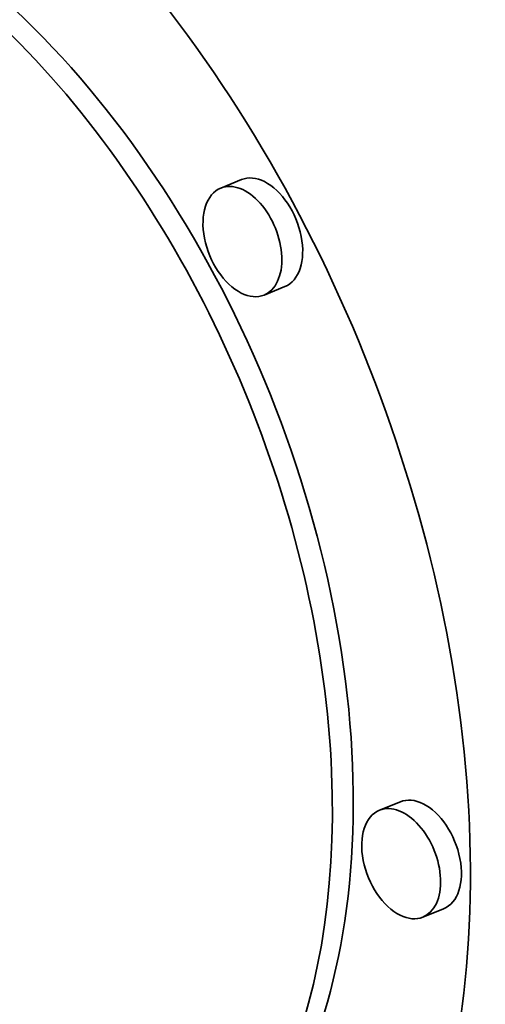
# Model space of a CAD drawing. Extents: x 0 to 10.8, y 0 to 8.3.
# Drawn here: x 10 to 10, y 4 to 4 of the extents above; entities that cross this region are included whole.
import ezdxf

# ---------------------------------------------------------------- set-up
doc = ezdxf.new("R2010")
doc.units = 0
doc.header["$MEASUREMENT"] = 0
doc.layers.get('0').update_dxf_attribs({"lineweight": 13})

msp = doc.modelspace()

# ---------------------------------------------------------------- linework, layer by layer
at = {"color": 7, "lineweight": 35, "ltscale": 1.41927e-05}
for p, q in [((10.023777, 4.041734), (10.023251, 4.041521)), ((10.024867, 4.039032), (10.024341, 4.038819)), ((10.027784, 4.026024), (10.027258, 4.025812)), ((10.028875, 4.023323), (10.028348, 4.02311))]:
    msp.add_line(p, q, dxfattribs=at)
at = {"color": 7, "lineweight": 35, "ltscale": 0.03937}
for centre, major_axis, start_param, end_param in [((8.489409, 4.948231), (0.953195, -2.362788), 0.000026, 1.998424), ((8.313915, 4.877433), (0.953195, -2.362788), 0.000026, 1.998424), ((10.013127, 4.031765), (0.008992, -0.02229), 0.000087, 3.14168), ((10.013127, 4.031765), (0.007085, -0.017562), 0.000087, 3.14168), ((10.013653, 4.031978), (-0.007085, 0.017562), 3.14168, 5.675717), ((10.024322, 4.040383), (-0.000545, 0.001351), 5.675717, 6.283273), ((10.023796, 4.04017), (0.000545, -0.001351), 3.14168, 5.675717), ((10.023796, 4.04017), (0.000545, -0.001351), 0.000087, 3.14168), ((10.024322, 4.040383), (-0.000545, 0.001351), 3.14168, 5.675717), ((10.023796, 4.04017), (0.000545, -0.001351), 5.675717, 6.283273), ((10.028329, 4.024674), (-0.000545, 0.001351), 5.675717, 6.283273), ((10.027803, 4.024461), (0.000545, -0.001351), 0.000087, 3.14168), ((10.028329, 4.024674), (-0.000545, 0.001351), 3.14168, 5.675717), ((10.027803, 4.024461), (0.000545, -0.001351), 3.14168, 5.675717), ((10.027803, 4.024461), (0.000545, -0.001351), 5.675717, 6.283273)]:
    msp.add_ellipse(centre, major_axis=major_axis, ratio=0.616564, start_param=start_param, end_param=end_param, dxfattribs=at)

doc.saveas('drawing.dxf')
